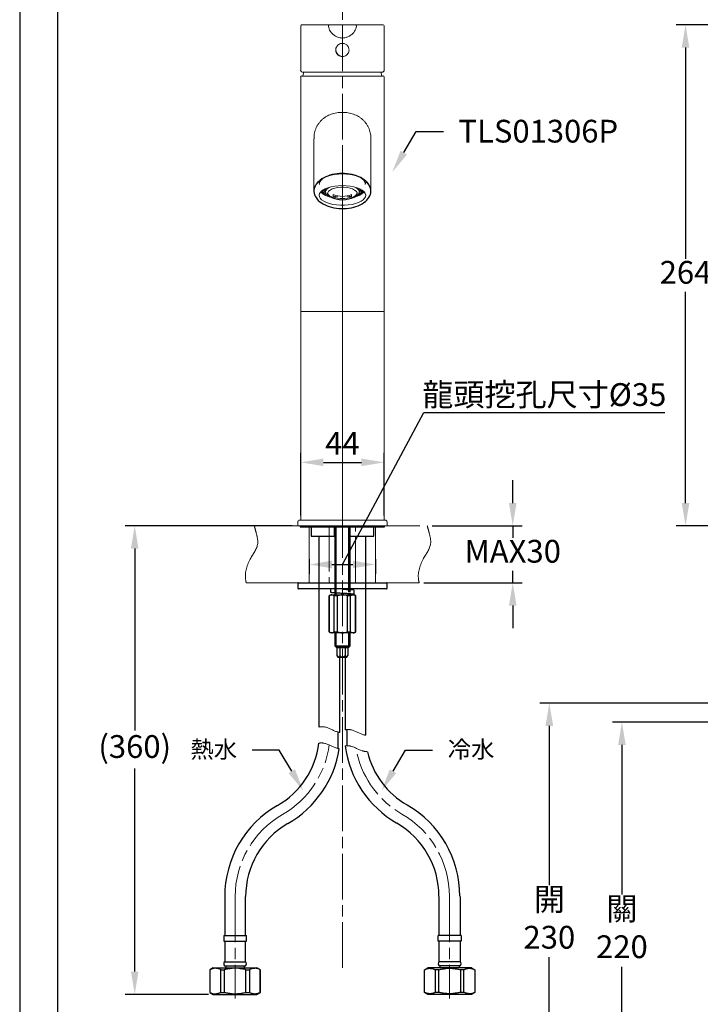
# Model space of a CAD drawing. Units: millimetres. Extents: x 0 to 1300, y 0 to 471.
# Drawn here: x 0 to 90, y 101 to 231 of the extents above; entities that cross this region are included whole.
import ezdxf
from ezdxf import colors
from ezdxf.entities.mleader import LeaderData, LeaderLine
from ezdxf.math import Vec2, Vec3

# ---------------------------------------------------------------- set-up
doc = ezdxf.new("R2010")
doc.units = ezdxf.units.MM
doc.header["$PDMODE"] = 3
for name, pattern in [('ACJISTGB', [9, 4, -1, 1, -1, 1, -1]), ('AM_ISO08W050', [18, 12, -1.5, 3, -1.5]), ('CENTER2', [1.125, 0.75, -0.125, 0.125, -0.125])]:
    doc.linetypes.add(name, pattern=pattern)
for name, color, linetype, lineweight in [('AM_0', 7, 'Continuous', 25), ('AM_4', 4, 'Continuous', 25), ('AM_5', 4, 'Continuous', 13), ('AM_7', 4, 'AM_ISO08W050', 13)]:
    doc.layers.add(name, color=color, linetype=linetype, lineweight=lineweight)
doc.layers.add('繪圖線', color=7, linetype='Continuous')
doc.styles.get("Standard").update_dxf_attribs({"font": 'Microsoft JhengHei.ttf'})
doc.dimstyles.new('ISO-25', dxfattribs={"dimtxt": 3, "dimasz": 3, "dimexe": 1.25, "dimexo": 0.625, "dimtad": 1, "dimtih": 1, "dimtoh": 1, "dimdec": 0, "dimlfac": 4, "dimdsep": 46, "dimtxsty": 'Standard', "dimcen": 2.5, "dimclrd": 3, "dimclre": 3, "dimclrt": 2, "dimadec": 0, "dimazin": 2, "dimtfac": 1, "dimtdec": 0, "dimtmove": 1, "dimatfit": 3, "dimfxl": 1, "dimarcsym": 0})

# ---------------------------------------------------------------- blocks, each defined once
blk = doc.blocks.new('SW_BROKEN_VIEW_1')
at = {"color": 0, "linetype": 'Continuous'}
for p, q in [((2.65, 4.25), (2.21, 4.07)), ((3.12, 4.41), (2.65, 4.25)), ((3.61, 4.54), (3.12, 4.41)), ((4.11, 4.64), (3.61, 4.54)), ((4.63, 4.71), (4.11, 4.64)), ((5.15, 4.76), (4.63, 4.71)), ((5.68, 4.78), (5.15, 4.76)), ((6.21, 4.76), (5.68, 4.78)), ((6.74, 4.72), (6.21, 4.76)), ((7.26, 4.66), (6.74, 4.72)), ((7.77, 4.56), (7.26, 4.66)), ((8.26, 4.43), (7.77, 4.56)), ((8.73, 4.28), (8.26, 4.43)), ((9.18, 4.11), (8.73, 4.28)), ((0.05, 2.25), (-0.1, 1.94)), ((0.24, 2.56), (0.05, 2.25)), ((0.47, 2.85), (0.24, 2.56)), ((0.75, 3.13), (0.47, 2.85)), ((1.06, 3.39), (0.75, 3.13)), ((1.41, 3.64), (1.06, 3.39)), ((1.79, 3.87), (1.41, 3.64)), ((2.21, 4.07), (1.79, 3.87)), ((9.6, 3.91), (9.18, 4.11)), ((9.99, 3.69), (9.6, 3.91)), ((10.35, 3.45), (9.99, 3.69)), ((10.67, 3.19), (10.35, 3.45)), ((10.95, 2.91), (10.67, 3.19)), ((11.19, 2.62), (10.95, 2.91)), ((11.39, 2.32), (11.19, 2.62)), ((11.55, 2), (11.39, 2.32)), ((-0.25, 1.29), (-0.26, 0.97)), ((-0.26, 0.97), (-0.22, 0.64)), ((-0.2, 1.62), (-0.25, 1.29)), ((-0.22, 0.64), (-0.13, 0.32)), ((-0.1, 1.94), (-0.2, 1.62)), ((-0.13, 0.32), (0, 0)), ((0, 0), (0.18, -0.31)), ((11.34, -0.25), (11.51, 0.06)), ((11.51, 0.06), (11.63, 0.38)), ((11.66, 1.68), (11.55, 2)), ((11.63, 0.38), (11.71, 0.71)), ((11.72, 1.36), (11.66, 1.68)), ((11.71, 0.71), (11.74, 1.03)), ((11.74, 1.03), (11.72, 1.36)), ((0.18, -0.31), (0.4, -0.61)), ((0.4, -0.61), (0.66, -0.89)), ((0.66, -0.89), (0.96, -1.16)), ((0.96, -1.16), (1.3, -1.41)), ((1.3, -1.41), (1.68, -1.64)), ((1.68, -1.64), (2.08, -1.85)), ((2.08, -1.85), (2.52, -2.04)), ((2.52, -2.04), (2.98, -2.2)), ((8.59, -2.17), (9.05, -2)), ((9.05, -2), (9.48, -1.81)), ((9.48, -1.81), (9.88, -1.59)), ((9.88, -1.59), (10.24, -1.36)), ((10.24, -1.36), (10.58, -1.1)), ((10.58, -1.1), (10.87, -0.83)), ((10.87, -0.83), (11.13, -0.55)), ((11.13, -0.55), (11.34, -0.25)), ((2.98, -2.2), (3.46, -2.34)), ((3.46, -2.34), (3.96, -2.45)), ((3.96, -2.45), (4.47, -2.53)), ((4.47, -2.53), (5, -2.59)), ((5, -2.59), (5.53, -2.61)), ((5.53, -2.61), (6.06, -2.61)), ((6.06, -2.61), (6.59, -2.58)), ((6.59, -2.58), (7.11, -2.52)), ((7.11, -2.52), (7.62, -2.43)), ((7.62, -2.43), (8.11, -2.31)), ((8.11, -2.31), (8.59, -2.17))]:
    blk.add_line(p, q, dxfattribs=at)
blk = doc.blocks.new('*D38')
at = {"layer": 'Defpoints', "color": 0, "transparency": 16777216}
for p in [(48.01, 172.85), (37.01, 165.24), (48.01, 165.24)]:
    blk.add_point(p, dxfattribs=at)
at = {"layer": '繪圖線', "color": 3, "lineweight": -2, "transparency": 16777216}
for p, q in [((37.01, 165.87), (37.01, 174.1)), ((48.01, 165.87), (48.01, 174.1)), ((40.01, 172.85), (45.01, 172.85))]:
    blk.add_line(p, q, dxfattribs=at)
at = {"layer": '繪圖線', "color": 3, "transparency": 16777216}
for points in [[(40.01, 173.35), (40.01, 172.35), (37.01, 172.85)], [(45.01, 173.35), (45.01, 172.35), (48.01, 172.85)]]:
    blk.add_solid(points, dxfattribs=at)
at = {"layer": '繪圖線', "color": 2, "transparency": 16777216, "insert": (42.51, 174.97), "char_height": 3, "attachment_point": 5}
blk.add_mtext('44', dxfattribs=at)
blk = doc.blocks.new('*D40')
at = {"layer": 'Defpoints', "color": 0, "transparency": 16777216}
for p in [(87.7, 230.49), (119.77, 230.49), (117.93, 164.49)]:
    blk.add_point(p, dxfattribs=at)
at = {"layer": '繪圖線', "color": 3, "lineweight": -2, "transparency": 16777216}
for p, q in [((119.14, 230.49), (86.45, 230.49)), ((87.7, 227.49), (87.7, 199.67)), ((87.7, 167.49), (87.7, 195.32)), ((117.31, 164.49), (86.45, 164.49))]:
    blk.add_line(p, q, dxfattribs=at)
at = {"layer": '繪圖線', "color": 3, "transparency": 16777216}
for points in [[(87.2, 227.49), (88.2, 227.49), (87.7, 230.49)], [(87.2, 167.49), (88.2, 167.49), (87.7, 164.49)]]:
    blk.add_solid(points, dxfattribs=at)
at = {"layer": '繪圖線', "color": 2, "transparency": 16777216, "insert": (87.7, 197.49), "char_height": 3, "attachment_point": 5}
blk.add_mtext('264', dxfattribs=at)
blk = doc.blocks.new('*D44')
at = {"layer": 'Defpoints', "color": 0, "transparency": 16777216}
for p in [(99, 138.64), (79.32, 83.69), (95.03, 83.69)]:
    blk.add_point(p, dxfattribs=at)
at = {"layer": '繪圖線', "color": 3, "lineweight": -2, "transparency": 16777216}
for p, q in [((98.37, 138.64), (78.07, 138.64)), ((79.32, 135.64), (79.32, 115.92)), ((79.32, 86.69), (79.32, 106.41)), ((94.4, 83.69), (78.07, 83.69))]:
    blk.add_line(p, q, dxfattribs=at)
at = {"layer": '繪圖線', "color": 3, "transparency": 16777216}
for points in [[(78.82, 135.64), (79.82, 135.64), (79.32, 138.64)], [(78.82, 86.69), (79.82, 86.69), (79.32, 83.69)]]:
    blk.add_solid(points, dxfattribs=at)
at = {"layer": '繪圖線', "color": 2, "transparency": 16777216, "insert": (79.32, 111.16), "char_height": 3, "attachment_point": 5}
blk.add_mtext('關\\P220', dxfattribs=at)
blk = doc.blocks.new('*D45')
at = {"layer": 'Defpoints', "color": 0, "transparency": 16777216}
for p in [(98.95, 141.14), (69.76, 83.69), (95.03, 83.69)]:
    blk.add_point(p, dxfattribs=at)
at = {"layer": '繪圖線', "color": 3, "lineweight": -2, "transparency": 16777216}
for p, q in [((98.33, 141.14), (68.51, 141.14)), ((69.76, 138.14), (69.76, 117.17)), ((69.76, 86.69), (69.76, 107.66)), ((94.4, 83.69), (68.51, 83.69))]:
    blk.add_line(p, q, dxfattribs=at)
at = {"layer": '繪圖線', "color": 3, "transparency": 16777216}
for points in [[(69.26, 138.14), (70.26, 138.14), (69.76, 141.14)], [(69.26, 86.69), (70.26, 86.69), (69.76, 83.69)]]:
    blk.add_solid(points, dxfattribs=at)
at = {"layer": '繪圖線', "color": 2, "transparency": 16777216, "insert": (69.76, 112.41), "char_height": 3, "attachment_point": 5}
blk.add_mtext('開\\P230', dxfattribs=at)
blk = doc.blocks.new('*D50')
at = {"layer": 'Defpoints', "color": 0, "transparency": 16777216}
for p in [(15.15, 164.49), (36.51, 164.49), (25.5, 102.78)]:
    blk.add_point(p, dxfattribs=at)
at = {"layer": '繪圖線', "color": 3, "lineweight": -2, "transparency": 16777216}
for p, q in [((35.88, 164.49), (13.9, 164.49)), ((15.15, 161.49), (15.15, 137.52)), ((15.15, 105.78), (15.15, 132.54)), ((24.88, 102.78), (13.9, 102.78))]:
    blk.add_line(p, q, dxfattribs=at)
at = {"layer": '繪圖線', "color": 3, "transparency": 16777216}
for points in [[(14.65, 161.49), (15.65, 161.49), (15.15, 164.49)], [(14.65, 105.78), (15.65, 105.78), (15.15, 102.78)]]:
    blk.add_solid(points, dxfattribs=at)
at = {"layer": '繪圖線', "color": 2, "transparency": 16777216, "insert": (15.15, 135.03), "char_height": 3, "attachment_point": 5}
blk.add_mtext('(360)', dxfattribs=at)
blk = doc.blocks.new('*D51')
at = {"layer": 'Defpoints', "color": 0, "transparency": 16777216}
for p in [(38.13, 160.74), (46.88, 160.74), (46.88, 159.4)]:
    blk.add_point(p, dxfattribs=at)
at = {"layer": '繪圖線', "color": 3, "lineweight": -2, "transparency": 16777216}
for p, q in [((42.51, 159.4), (53.21, 179.4)), ((53.21, 179.4), (84.98, 179.4)), ((38.13, 160.12), (38.13, 158.15)), ((46.88, 160.12), (46.88, 158.15)), ((41.13, 159.4), (43.88, 159.4))]:
    blk.add_line(p, q, dxfattribs=at)
at = {"layer": '繪圖線', "color": 3, "transparency": 16777216}
for points in [[(41.13, 159.9), (41.13, 158.9), (38.13, 159.4)], [(43.88, 159.9), (43.88, 158.9), (46.88, 159.4)]]:
    blk.add_solid(points, dxfattribs=at)
at = {"layer": '繪圖線', "color": 2, "transparency": 16777216, "insert": (69.1, 181.78), "char_height": 3, "attachment_point": 5}
blk.add_mtext('龍頭挖孔尺寸{\\fISOCPEUR|b0|i0|c0|p34;%%C}35', dxfattribs=at)
blk = doc.blocks.new('*D52')
at = {"layer": 'Defpoints', "color": 0, "transparency": 16777216}
for p in [(53.68, 164.49), (52.62, 156.99), (64.94, 156.99)]:
    blk.add_point(p, dxfattribs=at)
at = {"layer": '繪圖線', "color": 3, "lineweight": -2, "transparency": 16777216}
for p, q in [((64.94, 167.49), (64.94, 170.49)), ((54.31, 164.49), (66.19, 164.49)), ((64.94, 164.49), (64.94, 162.92)), ((64.94, 156.99), (64.94, 158.57)), ((53.24, 156.99), (66.19, 156.99)), ((64.94, 153.99), (64.94, 150.99))]:
    blk.add_line(p, q, dxfattribs=at)
at = {"layer": '繪圖線', "color": 3, "transparency": 16777216}
for points in [[(64.44, 167.49), (65.44, 167.49), (64.94, 164.49)], [(64.44, 153.99), (65.44, 153.99), (64.94, 156.99)]]:
    blk.add_solid(points, dxfattribs=at)
at = {"layer": '繪圖線', "color": 2, "transparency": 16777216, "insert": (64.94, 160.75), "char_height": 3, "attachment_point": 5}
blk.add_mtext('MAX30', dxfattribs=at)

msp = doc.modelspace()

# ---------------------------------------------------------------- linework, layer by layer
at = {"color": 7, "linetype": 'Continuous', "lineweight": 0}
for p, q in [((37.01, 230.29), (37.01, 224.52)), ((37.21, 230.49), (37.92, 230.49)), ((37.92, 230.49), (38.87, 230.49)), ((38.87, 230.49), (40.85, 230.49)), ((40.86, 230.49), (40.85, 230.49)), ((42.51, 230.49), (44.16, 230.49)), ((44.16, 230.49), (44.15, 230.49)), ((44.25, 230.49), (46.14, 230.49)), ((46.14, 230.49), (47.09, 230.49)), ((47.09, 230.49), (47.81, 230.49)), ((48.01, 224.52), (48.01, 230.29)), ((42.49, 228.74), (42.48, 228.74)), ((42.54, 228.74), (42.51, 228.74)), ((37.01, 223.62), (37.01, 192.74)), ((37.13, 223.74), (41.25, 223.74)), ((47.68, 224.24), (37.33, 224.24)), ((43.76, 223.74), (41.25, 223.74)), ((41.25, 223.74), (42.51, 223.74)), ((43.76, 223.74), (42.51, 223.74)), ((43.76, 223.74), (47.88, 223.74)), ((48.01, 192.74), (48.01, 223.62)), ((38.76, 215.48), (38.76, 208.58)), ((46.26, 208.58), (46.26, 215.48)), ((39.69, 210.11), (39.69, 210.02)), ((40.02, 210.31), (39.85, 210.17)), ((45.16, 210.17), (44.99, 210.31)), ((45.32, 210.02), (45.32, 210.11)), ((39.66, 209.99), (39.64, 210.07)), ((40.28, 208.9), (40.28, 208.47)), ((44.73, 208.47), (44.73, 208.9)), ((45.37, 210.07), (45.35, 209.99)), ((39.93, 208.43), (40.02, 208.36)), ((40.18, 208.76), (40.01, 208.76)), ((40.32, 208.29), (40.32, 208.21)), ((40.32, 208.21), (40.36, 208.22)), ((40.4, 208.13), (40.42, 208.14)), ((40.66, 207.94), (40.88, 207.8)), ((41.3, 208.12), (41.3, 207.82)), ((43.71, 207.82), (43.71, 208.12)), ((44.13, 207.8), (44.36, 207.94)), ((44.61, 208.13), (44.59, 208.14)), ((44.65, 208.22), (44.69, 208.21)), ((44.69, 208.29), (44.69, 208.21)), ((45, 208.76), (44.83, 208.76)), ((44.99, 208.36), (45.08, 208.43)), ((37.01, 192.74), (37.01, 165.24)), ((37.01, 192.74), (42.9, 192.74)), ((48.01, 192.74), (37.01, 192.74)), ((42.9, 192.74), (48.01, 192.74)), ((48.01, 165.24), (48.01, 192.74)), ((36.63, 164.99), (36.63, 164.49)), ((36.88, 165.24), (38.36, 165.24)), ((38.36, 165.24), (48.13, 165.24)), ((48.38, 164.49), (48.38, 164.99)), ((48.38, 164.49), (36.63, 164.49)), ((36.94, 164.49), (36.94, 164.37)), ((36.94, 164.37), (48.07, 164.37)), ((48.07, 164.37), (48.07, 164.49))]:
    msp.add_line(p, q, dxfattribs=at)
at = {"color": 7, "linetype": 'Continuous', "lineweight": 25}
for p, q in [((36.94, 164.49), (36.94, 164.37)), ((36.94, 164.37), (48.07, 164.37)), ((38.38, 164.29), (38.38, 163.12)), ((41.47, 164.37), (41.47, 164.29)), ((41.47, 163.12), (41.47, 164.29)), ((41.51, 164.37), (41.51, 155.74)), ((41.68, 155.74), (41.68, 164.37)), ((43.33, 155.74), (43.33, 164.37)), ((43.51, 155.74), (43.51, 164.37)), ((43.54, 164.29), (43.54, 164.37)), ((43.54, 163.12), (43.54, 164.29)), ((46.63, 163.12), (46.63, 164.29)), ((48.07, 164.37), (48.07, 164.49)), ((38.38, 163.12), (41.47, 163.12)), ((39.41, 163.12), (39.41, 155.74)), ((43.54, 163.12), (46.63, 163.12)), ((45.61, 155.74), (45.61, 163.12)), ((36.71, 156.99), (48.31, 156.99)), ((36.63, 156.92), (36.63, 156.27)), ((48.31, 156.19), (36.71, 156.19)), ((39.41, 156.19), (39.41, 137.99)), ((41.51, 155.65), (41.51, 155.42)), ((43.51, 156.05), (43.51, 156.19)), ((44.07, 155.46), (44.07, 155.98)), ((45.61, 136.91), (45.61, 156.19)), ((48.38, 156.27), (48.38, 156.92)), ((40.88, 155.41), (40.76, 155.28)), ((40.76, 155.28), (40.76, 150.53)), ((40.77, 155.28), (40.76, 155.28)), ((40.77, 150.53), (40.77, 155.28)), ((40.88, 155.41), (41.1, 155.41)), ((41.1, 155.41), (42.51, 155.41)), ((41.86, 155.28), (41.42, 155.28)), ((41.42, 150.53), (41.42, 155.28)), ((41.86, 150.53), (41.86, 155.28)), ((42.51, 155.41), (43.91, 155.41)), ((43.59, 155.28), (43.16, 155.28)), ((43.16, 150.53), (43.16, 155.28)), ((43.51, 155.41), (43.51, 155.53)), ((43.59, 150.53), (43.59, 155.28)), ((43.91, 155.41), (44.13, 155.41)), ((44.26, 155.28), (44.13, 155.41)), ((44.24, 150.53), (44.24, 155.28)), ((44.26, 155.28), (44.24, 155.28)), ((44.26, 150.53), (44.26, 155.28)), ((40.76, 150.53), (40.88, 150.41)), ((40.76, 150.53), (40.77, 150.53)), ((41.42, 150.53), (41.86, 150.53)), ((43.16, 150.53), (43.59, 150.53)), ((44.13, 150.41), (44.26, 150.53)), ((44.24, 150.53), (44.26, 150.53)), ((41.1, 150.41), (40.88, 150.41)), ((42.51, 150.41), (41.1, 150.41)), ((41.51, 150.41), (41.51, 148.69)), ((43.91, 150.41), (42.51, 150.41)), ((43.51, 148.69), (43.51, 150.41)), ((44.13, 150.41), (43.91, 150.41)), ((41.51, 148.69), (41.67, 148.52)), ((41.51, 148.69), (41.65, 148.69)), ((41.65, 148.69), (43.51, 148.69)), ((41.67, 148.52), (41.78, 148.42)), ((41.67, 148.52), (41.8, 148.52)), ((43.23, 148.42), (41.78, 148.42)), ((41.78, 148.42), (41.78, 147.42)), ((41.8, 148.52), (43.34, 148.52)), ((42.16, 148.42), (42.16, 147.42)), ((42.88, 148.42), (42.88, 147.42)), ((43.23, 148.42), (43.34, 148.52)), ((43.23, 148.42), (43.23, 147.42)), ((43.34, 148.52), (43.51, 148.69)), ((41.79, 147.4), (41.9, 147.17)), ((41.9, 147.17), (41.99, 147.17)), ((41.99, 147.17), (43.11, 147.17)), ((42.16, 137.28), (42.16, 147.17)), ((42.86, 147.17), (42.86, 137.62)), ((43.11, 147.17), (43.23, 147.42)), ((27.01, 115.65), (27.01, 110.53)), ((29.76, 110.53), (29.76, 115.65)), ((55.25, 110.53), (55.25, 115.65)), ((58, 115.65), (58, 110.53)), ((26.88, 110.53), (26.88, 109.78)), ((26.88, 110.53), (29.88, 110.53)), ((29.88, 109.78), (29.88, 110.53)), ((55.13, 109.78), (55.13, 110.53)), ((58.13, 110.53), (55.13, 110.53)), ((58.13, 110.53), (58.13, 109.78)), ((26.88, 109.78), (29.88, 109.78)), ((27, 109.78), (27, 107.08)), ((29.75, 107.08), (29.75, 109.78)), ((58.13, 109.78), (55.13, 109.78)), ((55.26, 107.08), (55.26, 109.78)), ((58.01, 109.78), (58.01, 107.08)), ((26.99, 106.53), (29.76, 106.53)), ((27, 107.08), (29.75, 107.08)), ((27.13, 106.53), (27.13, 106.28)), ((29.63, 106.28), (29.63, 106.53)), ((58.02, 106.53), (55.25, 106.53)), ((58.01, 107.08), (55.26, 107.08)), ((55.38, 106.28), (55.38, 106.53)), ((57.88, 106.53), (57.88, 106.28)), ((25.5, 106.28), (25.05, 106.02)), ((25.05, 106.02), (25.05, 103.04)), ((25.05, 106.02), (25.06, 106.02)), ((25.06, 106.02), (25.06, 103.04)), ((25.5, 106.28), (28.38, 106.28)), ((26.49, 106.02), (26.95, 106.02)), ((26.49, 103.04), (26.49, 106.02)), ((26.95, 106.02), (26.95, 103.04)), ((28.38, 106.28), (31.25, 106.28)), ((29.8, 103.04), (29.8, 106.02)), ((29.8, 106.02), (30.27, 106.02)), ((30.27, 106.02), (30.27, 103.04)), ((31.7, 106.02), (31.25, 106.28)), ((31.69, 106.02), (31.7, 106.02)), ((31.69, 103.04), (31.69, 106.02)), ((31.7, 103.04), (31.7, 106.02)), ((53.31, 106.02), (53.76, 106.28)), ((53.31, 103.04), (53.31, 106.02)), ((53.32, 106.02), (53.31, 106.02)), ((53.32, 103.04), (53.32, 106.02)), ((56.63, 106.28), (53.76, 106.28)), ((55.21, 106.02), (54.74, 106.02)), ((54.74, 106.02), (54.74, 103.04)), ((55.21, 103.04), (55.21, 106.02)), ((59.51, 106.28), (56.63, 106.28)), ((58.06, 106.02), (58.06, 103.04)), ((58.52, 106.02), (58.06, 106.02)), ((58.52, 103.04), (58.52, 106.02)), ((59.51, 106.28), (59.96, 106.02)), ((59.96, 106.02), (59.95, 106.02)), ((59.95, 106.02), (59.95, 103.04)), ((59.96, 106.02), (59.96, 103.04)), ((25.05, 103.04), (25.5, 102.78)), ((25.05, 103.04), (25.06, 103.04)), ((25.5, 102.78), (28.38, 102.78)), ((26.49, 103.04), (26.95, 103.04)), ((28.38, 102.78), (31.25, 102.78)), ((29.8, 103.04), (30.27, 103.04)), ((31.25, 102.78), (31.7, 103.04)), ((31.69, 103.04), (31.7, 103.04)), ((53.76, 102.78), (53.31, 103.04)), ((53.32, 103.04), (53.31, 103.04)), ((56.63, 102.78), (53.76, 102.78)), ((55.21, 103.04), (54.74, 103.04)), ((59.51, 102.78), (56.63, 102.78)), ((58.52, 103.04), (58.06, 103.04)), ((59.96, 103.04), (59.51, 102.78)), ((59.96, 103.04), (59.95, 103.04))]:
    msp.add_line(p, q, dxfattribs=at)
at = {"linetype": 'CENTER2', "lineweight": 25, "ltscale": 8}
for p, q in [((41.68, 155.41), (41.68, 155.63)), ((43.33, 156.06), (43.33, 156.19)), ((43.33, 155.41), (43.33, 155.54)), ((41.68, 148.52), (41.68, 150.41)), ((43.33, 148.52), (43.33, 150.41))]:
    msp.add_line(p, q, dxfattribs=at)
msp.add_lwpolyline([(0, 0), (210, 0), (210, 297), (0, 297)], close=True)
at = {"lineweight": 30}
msp.add_lwpolyline([(5, 5), (205, 5), (205, 292), (5, 292)], close=True, dxfattribs=at)
at = {"color": 7, "linetype": 'Continuous', "lineweight": 0, "flags": 128}
for points in [[(37.41, 224.24), (37.38, 224.12), (37.29, 223.74)], [(47.72, 223.74), (47.63, 224.12), (47.6, 224.24)], [(38.76, 208.58), (38.79, 208.88), (38.88, 209.18), (39.04, 209.46), (39.26, 209.74), (39.53, 209.99), (39.85, 210.21), (40.22, 210.41), (40.63, 210.58), (41.07, 210.71), (41.54, 210.81), (42.02, 210.87), (42.51, 210.89)], [(45.51, 209.58), (45.46, 209.8), (45.32, 210.02), (45.1, 210.22), (44.8, 210.4), (44.43, 210.55), (44.01, 210.68), (43.53, 210.77), (43.03, 210.83), (42.51, 210.85), (41.98, 210.83), (41.48, 210.77), (41.01, 210.68), (40.58, 210.55), (40.21, 210.4), (39.91, 210.22), (39.69, 210.02), (39.55, 209.8), (39.51, 209.58)], [(42.51, 210.89), (43, 210.87), (43.48, 210.81), (43.94, 210.71), (44.38, 210.58), (44.79, 210.41), (45.16, 210.21), (45.48, 209.99), (45.75, 209.74), (45.97, 209.46), (46.13, 209.18), (46.22, 208.88), (46.26, 208.58)], [(39.39, 209.86), (39.4, 209.8), (39.49, 209.47)], [(43.02, 209.28), (42.51, 209.3), (41.99, 209.28), (41.49, 209.23), (41.01, 209.14), (40.58, 209.02), (40.21, 208.86), (39.9, 208.69), (39.66, 208.49), (39.51, 208.28), (39.45, 208.06), (39.47, 207.84), (39.58, 207.63), (39.77, 207.43), (40.04, 207.24), (40.39, 207.07), (40.79, 206.94), (41.24, 206.83), (41.73, 206.76), (42.25, 206.72), (42.77, 206.72), (43.28, 206.76), (43.77, 206.83), (44.22, 206.94), (44.62, 207.07), (44.97, 207.24), (45.24, 207.43), (45.43, 207.63), (45.54, 207.84), (45.57, 208.06), (45.5, 208.28), (45.35, 208.49), (45.11, 208.69), (44.8, 208.86), (44.43, 209.02), (44, 209.14), (43.53, 209.23), (43.02, 209.28)], [(40.86, 209.1), (40.75, 209.04), (40.51, 208.88), (40.35, 208.7), (40.28, 208.51), (40.31, 208.32), (40.42, 208.14), (40.62, 207.97), (40.66, 207.94)], [(42.09, 207.45), (42.51, 207.43), (42.92, 207.45), (43.32, 207.51), (43.69, 207.6), (43.99, 207.72), (44.23, 207.87), (44.38, 208.04), (44.45, 208.21), (44.43, 208.39), (44.32, 208.56), (44.12, 208.72), (43.85, 208.86), (43.51, 208.96), (43.13, 209.04), (42.72, 209.08), (42.29, 209.08), (41.88, 209.04), (41.5, 208.96), (41.16, 208.86), (40.89, 208.72), (40.69, 208.56), (40.58, 208.39), (40.56, 208.21), (40.63, 208.04), (40.78, 207.87), (41.02, 207.72), (41.33, 207.6), (41.69, 207.51), (42.09, 207.45)], [(44.36, 207.94), (44.39, 207.97), (44.59, 208.14), (44.7, 208.32), (44.73, 208.51), (44.66, 208.7), (44.5, 208.88), (44.27, 209.04), (44.15, 209.1)], [(45.62, 209.86), (45.62, 209.8), (45.52, 209.47)], [(40.44, 208.11), (40.43, 208.11), (40.4, 208.13)], [(40.87, 207.92), (41.06, 207.81), (41.25, 207.71), (41.45, 207.63), (41.65, 207.56), (41.86, 207.51), (42.07, 207.47), (42.29, 207.44), (42.51, 207.44), (42.72, 207.44), (42.94, 207.47), (43.15, 207.51), (43.36, 207.56), (43.56, 207.63), (43.76, 207.71), (43.96, 207.81), (44.14, 207.92)], [(44.57, 208.11), (44.58, 208.11), (44.61, 208.13)]]:
    msp.add_lwpolyline(points, dxfattribs=at)
at = {"color": 7, "linetype": 'Continuous', "lineweight": 0}
for centre, radius, start, end in [((37.21, 230.29), 0.2, 89.999, 180.002), ((47.81, 230.29), 0.2, 359.998, 90.001), ((42.51, 227.17), 0.85, 180.0002, 269.9999), ((37.13, 223.62), 0.125, 90.0005, 179.9988), ((47.88, 223.62), 0.125, 0.0012, 89.9995), ((41.38, 210.32), 2.55, 226.7857, 257.6698), ((40.98, 209.68), 1.76, 222.0491, 248.3687), ((40.94, 209.45), 1.43, 216.09, 247.5057), ((40.88, 209.33), 1.26, 213.4571, 243.5487), ((40.99, 209.72), 1.45, 223.8923, 240.723), ((40.74, 208.98), 0.599, 200.9628, 219.4523), ((41.19, 208.5), 0.659, 196.0347, 240.668), ((42.51, 211.14), 3.26, 248.2816, 291.7184), ((42.5, 203.34), 4.63, 97.3393, 104.9964), ((42.51, 210.85), 3.26, 248.2816, 291.7184), ((42.51, 203.34), 4.63, 75.0036, 82.6607), ((43.82, 208.5), 0.659, 299.332, 343.9653), ((43.57, 210.42), 2.66, 283.0024, 312.5421), ((44, 209.72), 1.81, 289.5976, 317.7831), ((44.07, 209.45), 1.43, 292.4943, 323.91), ((44.18, 209.28), 1.18, 295.4937, 327.5005), ((44.27, 208.98), 0.599, 320.5477, 339.0372), ((44.04, 209.7), 1.42, 299.1031, 316.2815), ((36.88, 164.99), 0.25, 89.9996, 180.0006), ((48.13, 164.99), 0.25, 359.9994, 90.0004)]:
    msp.add_arc(centre, radius, start, end, dxfattribs=at)
at = {"color": 7, "linetype": 'Continuous', "lineweight": 25}
for centre, radius, start, end in [((38.31, 164.29), 0.075, 359.9995, 90.0008), ((46.71, 164.29), 0.075, 89.9992, 180.0005), ((36.71, 156.92), 0.075, 89.9998, 180.0006), ((48.31, 156.92), 0.075, 359.9994, 90.0002), ((36.71, 156.27), 0.075, 179.9994, 270.0002), ((45.57, 156.24), 4.63, 180.5972, 186.7015), ((48.31, 156.27), 0.075, 269.9998, 0.0006), ((28.43, 137.26), 11.07, 299.9276, 352.7911), ((28.42, 137.26), 13.83, 299.949, 351.1769), ((56.56, 137.32), 13.82, 187.5847, 240.0522), ((56.57, 137.32), 11.08, 193.4992, 240.0519), ((40.88, 115.65), 13.88, 120, 180), ((44.1, 115.7), 13.87, 360, 60), ((40.88, 115.65), 11.12, 120, 180), ((44.1, 115.7), 11.12, 360, 60), ((27.25, 106.8), 0.375, 131.7982, 226.1305), ((29.5, 106.8), 0.375, 313.8691, 48.2022), ((55.51, 106.8), 0.375, 131.7978, 226.1309), ((57.76, 106.8), 0.375, 313.8695, 48.2018)]:
    msp.add_arc(centre, radius, start, end, dxfattribs=at)
at = {"color": 7, "linetype": 'Continuous', "lineweight": 0}
for points, knots in [([(40.66, 230.25), (40.66, 230.27), (40.66, 230.3), (40.66, 230.34), (40.68, 230.38), (40.7, 230.42), (40.73, 230.45), (40.77, 230.48), (40.81, 230.49), (40.84, 230.49), (40.86, 230.49)], [0, 0, 0, 0, 0.124984, 0.249984, 0.374991, 0.499987, 0.624999, 0.750001, 0.874999, 1, 1, 1, 1]), ([(40.66, 230.28), (40.68, 230.17), (40.74, 229.95), (40.87, 229.68), (41.03, 229.47), (41.18, 229.3), (41.36, 229.14), (41.64, 228.96), (41.97, 228.81), (42.28, 228.75), (42.45, 228.74), (42.5, 228.74), (42.51, 228.74), (42.51, 228.74)], [0, 0, 0, 0, 0.124625, 0.262888, 0.342073, 0.430235, 0.525784, 0.623977, 0.80698, 0.943079, 0.985553, 0.998721, 1, 1, 1, 1]), ([(40.86, 230.49), (40.85, 230.49), (40.81, 230.49), (40.97, 230.49), (41.1, 230.49), (41.48, 230.49), (41.94, 230.49), (42.3, 230.49), (42.51, 230.49)], [0, 0, 0, 0, 0.014891, 0.045841, 0.157655, 0.366422, 0.640665, 1, 1, 1, 1]), ([(42.49, 228.74), (42.5, 228.74), (42.55, 228.74), (42.72, 228.75), (43.04, 228.81), (43.37, 228.96), (43.65, 229.14), (43.83, 229.3), (43.99, 229.47), (44.14, 229.68), (44.27, 229.95), (44.33, 230.17), (44.35, 230.28)], [0, 0, 0, 0, 0.002314, 0.057889, 0.193848, 0.376664, 0.474756, 0.570206, 0.658278, 0.737382, 0.875503, 1, 1, 1, 1]), ([(44.15, 230.49), (44.17, 230.49), (44.2, 230.49), (44.24, 230.48), (44.28, 230.45), (44.31, 230.42), (44.33, 230.38), (44.35, 230.34), (44.35, 230.3), (44.35, 230.27), (44.35, 230.25)], [0, 0, 0, 0, 0.125001, 0.249999, 0.375001, 0.500013, 0.625009, 0.750016, 0.875016, 1, 1, 1, 1]), ([(44.35, 230.25), (44.35, 230.25), (44.35, 230.25), (44.35, 230.25), (44.34, 230.25)], [0, 0, 0, 0, 0.0938845, 1, 1, 1, 1]), ([(42.51, 228.04), (42.45, 228.04), (42.34, 228.03), (42.14, 227.97), (41.89, 227.82), (41.7, 227.56), (41.62, 227.25), (41.64, 226.95), (41.75, 226.69), (41.95, 226.48), (42.2, 226.33), (42.4, 226.29), (42.5, 226.29), (42.51, 226.29)], [0, 0, 0, 0, 0.056304, 0.12483, 0.228159, 0.366227, 0.475156, 0.575411, 0.68206, 0.783501, 0.886333, 0.992508, 1, 1, 1, 1]), ([(42.51, 226.29), (42.6, 226.3), (42.79, 226.32), (43.05, 226.46), (43.25, 226.68), (43.36, 226.92), (43.39, 227.19), (43.34, 227.5), (43.15, 227.8), (42.9, 227.97), (42.67, 228.03), (42.56, 228.04), (42.51, 228.04)], [0, 0, 0, 0, 0.102387, 0.209745, 0.315723, 0.416105, 0.500309, 0.614075, 0.743662, 0.878596, 0.938013, 1, 1, 1, 1]), ([(37.01, 224.53), (37.01, 224.51), (37, 224.45), (37.05, 224.34), (37.16, 224.26), (37.27, 224.24), (37.32, 224.25), (37.33, 224.25)], [0, 0, 0, 0, 0.119844, 0.384114, 0.658553, 0.929928, 1, 1, 1, 1]), ([(37.01, 224.52), (37.01, 224.52), (37.01, 224.52), (37.01, 224.52), (37.01, 224.52)], [0, 0, 0, 0, 0.129019, 1, 1, 1, 1]), ([(47.68, 224.25), (47.73, 224.25), (47.82, 224.25), (47.94, 224.32), (48, 224.42), (48, 224.5), (48, 224.53)], [0, 0, 0, 0, 0.2829164, 0.5495085, 0.8176557, 1, 1, 1, 1]), ([(38.77, 215.48), (38.77, 215.68), (38.78, 216.01), (38.88, 216.45), (38.99, 216.79), (39.14, 217.12), (39.33, 217.43), (39.55, 217.72), (39.8, 217.98), (40.07, 218.2), (40.37, 218.4), (40.69, 218.57), (41.03, 218.71), (41.39, 218.82), (41.88, 218.92), (42.25, 218.94), (42.51, 218.95)], [0, 0, 0, 0, 0.106203, 0.170577, 0.235447, 0.297183, 0.361479, 0.423937, 0.485903, 0.548327, 0.611021, 0.673953, 0.737887, 0.802798, 0.867846, 1, 1, 1, 1]), ([(46.24, 215.48), (46.24, 215.68), (46.24, 216.01), (46.14, 216.45), (46.02, 216.79), (45.87, 217.12), (45.68, 217.43), (45.46, 217.72), (45.21, 217.98), (44.94, 218.2), (44.64, 218.4), (44.32, 218.57), (43.98, 218.71), (43.63, 218.82), (43.14, 218.92), (42.76, 218.94), (42.51, 218.95)], [0, 0, 0, 0, 0.106203, 0.170577, 0.235447, 0.297183, 0.361479, 0.423937, 0.485903, 0.548327, 0.611021, 0.673953, 0.737887, 0.802798, 0.867846, 1, 1, 1, 1])]:
    msp.add_open_spline(points, degree=3, knots=knots, dxfattribs=at)
at = {"color": 7, "linetype": 'Continuous', "lineweight": 25}
for points, knots in [([(43.83, 155.41), (43.86, 155.41), (43.95, 155.42), (44.13, 155.46), (43.83, 155.51), (43.58, 155.52), (43.06, 155.56), (42.51, 155.59), (41.94, 155.62), (41.48, 155.65), (41.17, 155.67), (41.03, 155.69), (40.97, 155.7)], [0.0926211, 0.0926211, 0.0926211, 0.0926211, 0.121078, 0.1547571, 0.1884363, 0.280629, 0.4194817, 0.5820905, 0.7446994, 0.883552, 0.9570646, 1, 1, 1, 1]), ([(44.07, 155.98), (44.03, 155.99), (43.88, 156.04), (43.55, 156.05), (43.08, 156.08), (42.71, 156.1), (42.51, 156.11)], [0, 0, 0, 0, 0.079195, 0.295983, 0.622491, 1, 1, 1, 1]), ([(41.1, 155.41), (41.04, 155.41), (40.99, 155.39), (40.88, 155.35), (40.83, 155.32), (40.77, 155.28)], [0, 0, 0, 0, 0.5, 0.5, 1, 1, 1, 1]), ([(42.51, 155.41), (42.39, 155.41), (42.28, 155.39), (42.07, 155.35), (41.96, 155.32), (41.86, 155.28)], [0, 0, 0, 0, 0.5, 0.5, 1, 1, 1, 1]), ([(43.91, 155.41), (43.86, 155.41), (43.8, 155.39), (43.69, 155.35), (43.64, 155.32), (43.59, 155.28)], [0, 0, 0, 0, 0.5, 0.5, 1, 1, 1, 1]), ([(41.1, 150.41), (41.15, 150.41), (41.21, 150.42), (41.32, 150.46), (41.37, 150.49), (41.42, 150.53)], [0, 0, 0, 0, 0.5, 0.5, 1, 1, 1, 1]), ([(42.51, 150.41), (42.62, 150.41), (42.73, 150.42), (42.94, 150.46), (43.05, 150.49), (43.16, 150.53)], [0, 0, 0, 0, 0.5, 0.5, 1, 1, 1, 1]), ([(43.91, 150.41), (43.97, 150.41), (44.02, 150.42), (44.13, 150.46), (44.19, 150.49), (44.24, 150.53)], [0, 0, 0, 0, 0.5, 0.5, 1, 1, 1, 1]), ([(41.78, 147.42), (41.8, 147.38), (41.84, 147.32), (41.89, 147.24), (41.96, 147.2), (42.03, 147.22), (42.1, 147.3), (42.14, 147.37), (42.16, 147.42)], [0, 0, 0, 0, 0.202096, 0.375389, 0.479597, 0.57807, 0.728304, 1, 1, 1, 1]), ([(42.16, 147.42), (42.22, 147.36), (42.31, 147.27), (42.46, 147.21), (42.58, 147.21), (42.72, 147.27), (42.82, 147.35), (42.88, 147.41), (42.88, 147.42)], [0, 0, 0, 0, 0.300121, 0.432048, 0.5651, 0.707976, 0.96034, 1, 1, 1, 1]), ([(42.88, 147.42), (42.91, 147.36), (42.94, 147.29), (43.02, 147.21), (43.09, 147.21), (43.16, 147.28), (43.2, 147.35), (43.22, 147.41), (43.23, 147.42)], [0, 0, 0, 0, 0.336372, 0.450532, 0.547354, 0.671565, 0.951895, 1, 1, 1, 1]), ([(26.49, 106.02), (26.41, 106.06), (26.29, 106.12), (26.07, 106.18), (25.84, 106.22), (25.62, 106.2), (25.46, 106.17), (25.32, 106.13), (25.19, 106.09), (25.11, 106.05), (25.06, 106.02)], [0, 0, 0, 0, 0.159851, 0.2773, 0.46975, 0.624566, 0.715466, 0.808018, 0.902934, 1, 1, 1, 1]), ([(29.8, 106.02), (29.65, 106.06), (29.41, 106.11), (29.1, 106.16), (28.8, 106.2), (28.43, 106.22), (27.98, 106.2), (27.54, 106.15), (27.2, 106.08), (27, 106.04), (26.95, 106.02)], [0, 0, 0, 0, 0.164986, 0.247871, 0.330892, 0.482696, 0.635557, 0.791514, 0.948376, 1, 1, 1, 1]), ([(31.69, 106.02), (31.62, 106.06), (31.49, 106.12), (31.32, 106.17), (31.13, 106.21), (30.96, 106.21), (30.74, 106.19), (30.57, 106.15), (30.4, 106.09), (30.31, 106.05), (30.27, 106.02)], [0, 0, 0, 0, 0.159847, 0.277295, 0.369376, 0.542398, 0.624759, 0.808022, 0.902936, 1, 1, 1, 1]), ([(53.32, 106.02), (53.39, 106.06), (53.52, 106.12), (53.69, 106.17), (53.88, 106.21), (54.05, 106.21), (54.27, 106.19), (54.44, 106.15), (54.61, 106.09), (54.7, 106.05), (54.74, 106.02)], [0, 0, 0, 0, 0.159847, 0.277295, 0.369376, 0.542398, 0.624759, 0.808022, 0.902936, 1, 1, 1, 1]), ([(55.21, 106.02), (55.36, 106.06), (55.6, 106.11), (55.91, 106.16), (56.21, 106.2), (56.59, 106.22), (57.03, 106.2), (57.47, 106.15), (57.82, 106.08), (58.01, 106.04), (58.06, 106.02)], [0, 0, 0, 0, 0.164986, 0.247871, 0.330892, 0.482696, 0.635557, 0.791514, 0.948376, 1, 1, 1, 1]), ([(58.52, 106.02), (58.6, 106.06), (58.72, 106.12), (58.94, 106.18), (59.17, 106.22), (59.39, 106.2), (59.55, 106.17), (59.69, 106.13), (59.82, 106.09), (59.9, 106.05), (59.95, 106.02)], [0, 0, 0, 0, 0.159851, 0.2773, 0.46975, 0.624566, 0.715466, 0.808018, 0.902934, 1, 1, 1, 1]), ([(25.06, 103.04), (25.13, 103.01), (25.31, 102.93), (25.58, 102.86), (25.81, 102.86), (25.97, 102.87), (26.09, 102.9), (26.23, 102.93), (26.36, 102.98), (26.44, 103.02), (26.49, 103.04)], [0, 0, 0, 0, 0.159869, 0.39245, 0.546746, 0.624521, 0.715432, 0.807995, 0.902922, 1, 1, 1, 1]), ([(26.95, 103.04), (27, 103.03), (27.19, 102.99), (27.46, 102.94), (27.82, 102.89), (28.11, 102.86), (28.41, 102.86), (28.64, 102.86), (28.87, 102.88), (29.1, 102.91), (29.33, 102.94), (29.57, 102.99), (29.72, 103.03), (29.8, 103.04)], [0, 0, 0, 0, 0.051619, 0.20371, 0.280092, 0.434337, 0.512261, 0.590616, 0.669114, 0.751519, 0.834066, 0.916982, 1, 1, 1, 1]), ([(30.27, 103.04), (30.34, 103.01), (30.46, 102.95), (30.64, 102.9), (30.82, 102.86), (31, 102.85), (31.21, 102.88), (31.39, 102.92), (31.56, 102.98), (31.65, 103.02), (31.69, 103.04)], [0, 0, 0, 0, 0.159847, 0.277294, 0.36704, 0.540064, 0.624758, 0.808022, 0.902936, 1, 1, 1, 1]), ([(54.74, 103.04), (54.67, 103.01), (54.55, 102.95), (54.37, 102.9), (54.19, 102.86), (54.02, 102.85), (53.8, 102.88), (53.62, 102.92), (53.45, 102.98), (53.36, 103.02), (53.32, 103.04)], [0, 0, 0, 0, 0.159847, 0.277294, 0.36704, 0.540064, 0.624758, 0.808022, 0.902936, 1, 1, 1, 1]), ([(58.06, 103.04), (58.01, 103.03), (57.82, 102.99), (57.56, 102.94), (57.19, 102.89), (56.9, 102.86), (56.6, 102.86), (56.37, 102.86), (56.14, 102.88), (55.91, 102.91), (55.68, 102.94), (55.44, 102.99), (55.29, 103.03), (55.21, 103.04)], [0, 0, 0, 0, 0.051619, 0.20371, 0.280092, 0.434337, 0.512261, 0.590616, 0.669114, 0.751519, 0.834066, 0.916982, 1, 1, 1, 1]), ([(59.95, 103.04), (59.88, 103.01), (59.7, 102.93), (59.43, 102.86), (59.2, 102.86), (59.05, 102.87), (58.92, 102.9), (58.79, 102.93), (58.65, 102.98), (58.57, 103.02), (58.52, 103.04)], [0, 0, 0, 0, 0.159869, 0.39245, 0.546746, 0.624521, 0.715432, 0.807995, 0.902922, 1, 1, 1, 1])]:
    msp.add_open_spline(points, degree=3, knots=knots, dxfattribs=at)
for points in [[(41.42, 155.28), (41.32, 155.36), (41.21, 155.41), (41.1, 155.41)], [(43.16, 155.28), (42.95, 155.36), (42.73, 155.41), (42.51, 155.41)], [(44.24, 155.28), (44.13, 155.36), (44.03, 155.41), (43.91, 155.41)], [(40.77, 150.53), (40.88, 150.45), (40.99, 150.41), (41.1, 150.41)], [(41.86, 150.53), (42.07, 150.45), (42.28, 150.41), (42.51, 150.41)], [(43.59, 150.53), (43.69, 150.45), (43.8, 150.41), (43.91, 150.41)]]:
    msp.add_open_spline(points, degree=3, dxfattribs=at)
at = {"layer": 'AM_0', "color": 7, "linetype": 'Continuous', "lineweight": 25}
for p, q in [((43.14, 135.52), (43.14, 137.65)), ((41.89, 137.34), (41.89, 135.18))]:
    msp.add_line(p, q, dxfattribs=at)
at = {"layer": 'AM_4', "linetype": 'CENTER2', "lineweight": 13, "ltscale": 8}
for points, knots in [([(39.41, 137.99), (39.66, 138.04), (40.48, 138.07), (41.37, 137.44), (42.05, 137.3), (42.16, 137.28)], [7.124417, 7.124417, 7.124417, 7.124417, 10.32498, 17.536925, 18.828079, 18.828079, 18.828079, 18.828079]), ([(42.86, 137.62), (43.11, 137.66), (43.93, 137.69), (44.82, 137.07), (45.5, 136.92), (45.61, 136.91)], [7.124417, 7.124417, 7.124417, 7.124417, 10.32498, 17.536925, 18.828079, 18.828079, 18.828079, 18.828079]), ([(39.41, 135.87), (39.63, 135.9), (40.42, 135.91), (41.3, 135.28), (42.02, 135.15), (42.08, 135.14)], [7.506531, 7.506531, 7.506531, 7.506531, 10.32498, 17.536925, 19.201741, 19.201741, 19.201741, 19.201741]), ([(42.86, 135.49), (43.08, 135.53), (43.87, 135.53), (44.75, 134.91), (45.47, 134.77), (45.61, 134.76), (45.61, 134.76), (45.62, 134.76), (45.63, 134.76), (45.68, 134.75), (45.73, 134.74), (45.79, 134.74)], [7.506531, 7.506531, 7.506531, 7.506531, 10.32498, 17.536925, 19.201741, 19.201741, 19.201741, 19.286556, 19.286556, 19.286556, 19.947377, 19.947377, 19.947377, 19.947377])]:
    msp.add_open_spline(points, degree=3, knots=knots, dxfattribs=at)
at = {"layer": 'AM_5', "linetype": 'ACJISTGB', "ltscale": 2}
for p, q in [((29.94, 164.49), (52.72, 164.49)), ((38.13, 156.99), (38.13, 164.49)), ((46.88, 156.99), (46.88, 164.49)), ((29.84, 156.99), (52.62, 156.99))]:
    msp.add_line(p, q, dxfattribs=at)
for points, knots in [([(29.84, 156.99), (29.81, 157.09), (29.58, 158.11), (30.08, 160.01), (31.59, 161.82), (31.19, 163.42), (30.99, 164.18), (30.91, 164.49)], [5.453017, 5.453017, 5.453017, 5.453017, 6.708805, 18.134257, 27.340605, 32.881784, 36.8281, 36.8281, 36.8281, 36.8281]), ([(52.62, 156.99), (52.59, 157.09), (52.36, 158.11), (52.86, 160.01), (54.37, 161.82), (53.97, 163.42), (53.77, 164.18), (53.68, 164.49)], [1.363254, 1.363254, 1.363254, 1.363254, 1.677201, 4.533564, 6.835151, 8.220446, 9.207025, 9.207025, 9.207025, 9.207025])]:
    msp.add_open_spline(points, degree=3, knots=knots, dxfattribs=at)
at = {"layer": 'AM_7', "ltscale": 0.5}
for p, q in [((42.51, 161.39), (42.51, 234.14)), ((42.51, 106.28), (42.51, 213.22))]:
    msp.add_line(p, q, dxfattribs=at)
at = {"layer": 'AM_7', "lineweight": 13, "ltscale": 0.5}
for p, q in [((40.78, 164.49), (40.78, 156.99)), ((44.24, 156.99), (44.25, 164.49)), ((28.38, 115.65), (28.38, 102.24)), ((56.63, 115.65), (56.63, 102.24))]:
    msp.add_line(p, q, dxfattribs=at)
for centre, radius, start, end in [((28.43, 137.26), 12.44, 299.9276, 352.7911), ((56.57, 137.32), 12.46, 193.4992, 240.0519), ((40.88, 115.65), 12.5, 120, 180), ((44.1, 115.7), 12.5, 360, 60)]:
    msp.add_arc(centre, radius, start, end, dxfattribs=at)

# ---------------------------------------------------------------- block references
at = {"color": 7, "linetype": 'Continuous', "lineweight": 0, "xscale": 0.6249999840353555, "yscale": 0.6249999840353555, "zscale": 0.6249999840353555}
msp.add_blockref('SW_BROKEN_VIEW_1', (38.92, 207.91), dxfattribs=at)

# ---------------------------------------------------------------- dimensions: what is measured, and where the dimension line sits
at = {"layer": '繪圖線'}
dim = msp.add_linear_dim(base=(87.7, 230.49), p1=(117.93, 164.49), p2=(119.77, 230.49), angle=90, dimstyle='ISO-25', dxfattribs=at)
dim.commit()
dim.dimension.update_dxf_attribs({"geometry": '*D40', "text_midpoint": (87.7, 197.49)})
dim = msp.add_linear_dim(base=(46.88, 159.4), p1=(38.13, 160.74), p2=(46.88, 160.74), text='龍頭挖孔尺寸{\\fISOCPEUR|b0|i0|c0|p34;%%C}<>', dimstyle='ISO-25', dxfattribs=at)
dim.commit()
dim.dimension.update_dxf_attribs({"geometry": '*D51', "text_midpoint": (53.84, 179.4), "dimtype": 160})
dim = msp.add_linear_dim(base=(48.01, 172.85), p1=(37.01, 165.24), p2=(48.01, 165.24), dimstyle='ISO-25', dxfattribs=at)
dim.commit()
dim.dimension.update_dxf_attribs({"geometry": '*D38', "text_midpoint": (42.51, 174.97)})
dim = msp.add_linear_dim(base=(64.94, 156.99), p1=(53.68, 164.49), p2=(52.62, 156.99), angle=90, text='MAX<>', dimstyle='ISO-25', override={"dimtmove": 0}, dxfattribs=at)
dim.commit()
dim.dimension.update_dxf_attribs({"geometry": '*D52', "text_midpoint": (64.94, 160.75), "dimtype": 160})
dim = msp.add_linear_dim(base=(15.15, 164.49), p1=(25.5, 102.78), p2=(36.51, 164.49), angle=90, text='(360)', dimstyle='ISO-25', dxfattribs=at)
dim.commit()
dim.dimension.update_dxf_attribs({"geometry": '*D50', "text_midpoint": (15.15, 135.03), "dimtype": 160})
for base, p1, text, picture, middle in [((69.76, 83.69), (98.95, 141.14), '開\\P230', '*D45', (69.76, 112.41)), ((79.32, 83.69), (99, 138.64), '關\\P220', '*D44', (79.32, 111.16))]:
    dim = msp.add_linear_dim(base=base, p1=p1, p2=(95.03, 83.69), angle=90, text=text, dimstyle='ISO-25', dxfattribs=at)
    dim.commit()
    dim.dimension.update_dxf_attribs({"geometry": picture, "text_midpoint": middle})

# ---------------------------------------------------------------- leaders
at = {"layer": '繪圖線', "color": 3}
ml = msp.add_multileader_mtext('Standard', dxfattribs=at)
ml.set_content('{\\C2;TLS01306P}', color=3)
ml.set_leader_properties(color=256, linetype='ByLayer', lineweight=-1)
ml.build(insert=Vec2(0, 0))
ml.multileader.update_dxf_attribs({"arrow_head_size": 2.99})
ctx = ml.context
ctx.base_point, ctx.char_height, ctx.arrow_head_size, ctx.plane_origin = Vec3(55.8, 216.45), 2.9942, 2.99, Vec3(49.07, 211.07)
notes = []
notes.append((ctx, [(0, (1, 1, 0), (52.24, 216.45), (1, 0), 3.56, [(0, [(49.07, 211.07)], 0, [])])]))
ctx.mtext.insert, ctx.mtext.flow_direction = Vec3(57.8, 217.97), 5
ml = msp.add_multileader_mtext('Standard', dxfattribs=at)
ml.set_content('\\A1;{\\C2;熱水}', color=3)
ml.set_leader_properties(color=256, linetype='ByLayer', lineweight=-1)
ml.build(insert=Vec2(0, 0))
ml.multileader.update_dxf_attribs({"arrow_head_size": 2.99})
ctx = ml.context
ctx.base_point, ctx.char_height, ctx.arrow_head_size, ctx.plane_origin = Vec3(21.04, 134.96), 2.25, 2.99, Vec3(37.36, 129.59)
ctx.text_align_type = 2
notes.append((ctx, [(0, (1, 1, 0), (34.19, 134.96), (-1, 0), 3.56, [(0, [(37.36, 129.59)], 0, [])])]))
ctx.mtext.insert, ctx.mtext.alignment, ctx.mtext.flow_direction = Vec3(28.63, 136.17), 3, 5
ml = msp.add_multileader_mtext('Standard', dxfattribs=at)
ml.set_content('\\A1;{\\C2;冷水}', color=3)
ml.set_leader_properties(color=256, linetype='ByLayer', lineweight=-1)
ml.build(insert=Vec2(0, 0))
ml.multileader.update_dxf_attribs({"arrow_head_size": 2.99})
ctx = ml.context
ctx.base_point, ctx.char_height, ctx.arrow_head_size, ctx.plane_origin = Vec3(54.38, 134.96), 2.25, 2.99, Vec3(47.65, 129.59)
notes.append((ctx, [(0, (1, 1, 0), (50.82, 134.96), (1, 0), 3.56, [(0, [(47.65, 129.59)], 0, [])])]))
ctx.mtext.insert, ctx.mtext.flow_direction = Vec3(56.38, 136.18), 5
for ctx, leaders in notes:
    for number, flags, end, landing, length, lines in leaders:
        leader = LeaderData()
        leader.index, (leader.has_last_leader_line, leader.has_dogleg_vector, leader.attachment_direction) = number, flags
        leader.last_leader_point, leader.dogleg_vector, leader.dogleg_length = Vec3(end), Vec3(landing), length
        for number, points, colour, breaks in lines:
            line = LeaderLine()
            line.index, line.vertices, line.color, line.breaks = number, Vec3.list(points), colors.encode_raw_color(colour), breaks
            leader.lines.append(line)
        ctx.leaders.append(leader)

doc.saveas('drawing.dxf')
